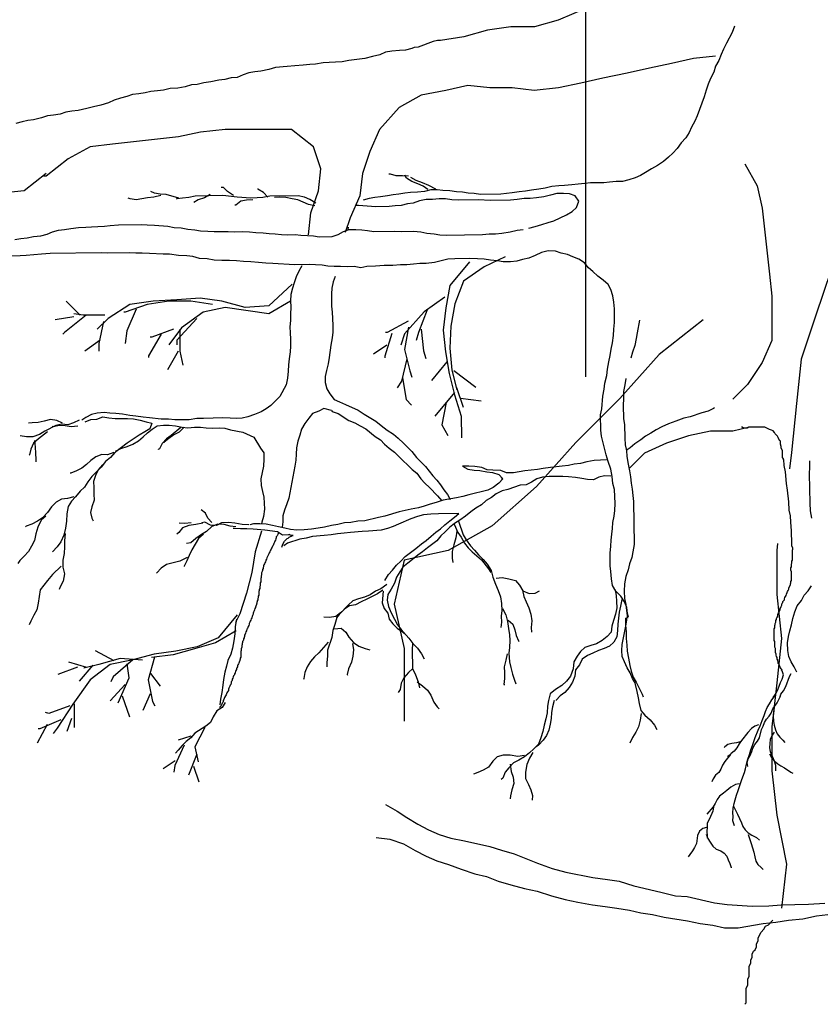
# Model space of a CAD drawing. Units: metres. Extents: x 112.7 to 131.1, y 110.5 to 123.7.
# Drawn here: x 114.6 to 116.1, y 111.7 to 113.6 of the extents above; entities that cross this region are included whole.
import ezdxf

# ---------------------------------------------------------------- set-up
doc = ezdxf.new("R2010")
doc.units = ezdxf.units.M
doc.linetypes.add('DASHED_1', pattern=[2, 1, -1])
doc.linetypes.add('DIVIDEX2', pattern=[20, 8, -4, 0, -4, 0, -4])
doc.layers.add('M-281', color=3, linetype='Continuous')
doc.layers.add('M-KONN', color=3, linetype='DIVIDEX2')

msp = doc.modelspace()

# ---------------------------------------------------------------- linework, layer by layer
at = {"layer": 'M-281', "color": 7}
for p, q in [((115.176, 113.1987), (115.1757, 113.1939)), ((115.9936, 112.7517), (115.9926, 112.7635)), ((116.0418, 112.7488), (116.0416, 112.7606)), ((115.9957, 112.7399), (115.9936, 112.7517)), ((115.9978, 112.7181), (115.9957, 112.7399)), ((116.0411, 112.7361), (116.0418, 112.7488)), ((116.042, 112.6816), (116.0411, 112.7361)), ((115.9998, 112.7055), (115.9978, 112.7181)), ((116.002, 112.6837), (115.9998, 112.7055)), ((116.0031, 112.6683), (116.002, 112.6837)), ((116.0431, 112.6671), (116.042, 112.6816)), ((116.0051, 112.6574), (116.0031, 112.6683)), ((116.0452, 112.6535), (116.0431, 112.6671)), ((116.0062, 112.6456), (116.0051, 112.6574)), ((116.0074, 112.6293), (116.0062, 112.6456)), ((116.0078, 112.6048), (116.0074, 112.6293)), ((116.0077, 112.6031), (116.0078, 112.6048)), ((116.0311, 112.5089), (116.0382, 112.5172)), ((116.0382, 112.5172), (116.0445, 112.5264)), ((116.0178, 112.4887), (116.0258, 112.4988)), ((116.0258, 112.4988), (116.0311, 112.5089)), ((116.0134, 112.4778), (116.0178, 112.4887)), ((116.0075, 112.4531), (116.01, 112.465)), ((116.01, 112.465), (116.0134, 112.4778)), ((116.0015, 112.4313), (116.004, 112.4422)), ((116.004, 112.4422), (116.0075, 112.4531)), ((115.9998, 112.4194), (116.0015, 112.4313)), ((116.0001, 112.4049), (115.9998, 112.4194)), ((116.0021, 112.394), (116.0001, 112.4049)), ((116.0068, 112.3841), (116.0021, 112.394)), ((116.0124, 112.3742), (116.0068, 112.3841)), ((116.0171, 112.3643), (116.0124, 112.3742))]:
    msp.add_line(p, q, dxfattribs=at)
at = {"layer": 'M-281', "color": 7, "linetype": 'DASHED_1'}
msp.add_lwpolyline([(115.6579, 113.6249), (115.5696, 113.5871), (115.5254, 113.5744), (115.4813, 113.5744), (115.4372, 113.5681), (115.393, 113.5555), (115.3489, 113.5492), (115.3435, 113.5492), (115.3352, 113.5472), (115.3074, 113.5367), (115.2997, 113.5356), (115.2952, 113.5339), (115.2834, 113.531), (115.2725, 113.5299), (115.258, 113.5288), (115.2462, 113.5268), (115.2354, 113.5221), (115.2218, 113.5192), (115.2074, 113.5153), (115.192, 113.5132), (115.1775, 113.5112), (115.1648, 113.5092), (115.1521, 113.5081), (115.1403, 113.5079), (115.1294, 113.5068), (115.1149, 113.5047), (115.1041, 113.5037), (115.0914, 113.5025), (115.0759, 113.5014), (115.0614, 113.5003), (115.0397, 113.4981), (115.027, 113.4943), (115.0125, 113.4913), (115.0008, 113.4902), (114.9899, 113.4882), (114.9791, 113.4844), (114.9682, 113.4797), (114.9564, 113.4786), (114.9447, 113.4757), (114.9338, 113.4746), (114.9184, 113.4716), (114.9057, 113.4696), (114.8931, 113.4667), (114.8822, 113.4656), (114.8704, 113.4618), (114.8569, 113.4598), (114.8423, 113.4586), (114.8297, 113.4557), (114.8188, 113.4546), (114.8061, 113.4535), (114.7953, 113.4506), (114.7835, 113.4486), (114.7717, 113.4475), (114.7609, 113.4437), (114.7491, 113.4408), (114.7374, 113.437), (114.7265, 113.4323), (114.7121, 113.4275), (114.6985, 113.4246), (114.6858, 113.4216), (114.6696, 113.4177), (114.6578, 113.4166), (114.6469, 113.4147), (114.6361, 113.4109), (114.6234, 113.4088), (114.6125, 113.4078), (114.6008, 113.4039), (114.5863, 113.4001), (114.5754, 113.399), (114.5646, 113.3961), (114.5528, 113.3932)], dxfattribs=at)
at = {"layer": 'M-281', "color": 7}
for points in [[(115.9001, 113.5757), (115.8957, 113.5638), (115.8852, 113.5437), (115.8799, 113.5327), (115.8755, 113.5227), (115.8711, 113.5117), (115.865, 113.5007), (115.8615, 113.4897), (115.8553, 113.4778), (115.851, 113.4669), (115.8475, 113.4559), (115.8432, 113.4431), (115.8301, 113.4075), (115.8257, 113.3975), (115.8196, 113.3865), (115.8152, 113.3764), (115.809, 113.3663), (115.8001, 113.3571), (115.793, 113.3461), (115.7849, 113.3378), (115.7769, 113.3304), (115.767, 113.3221), (115.7562, 113.3146), (115.7445, 113.3081), (115.7337, 113.3016), (115.7238, 113.296), (115.7139, 113.2913), (115.7022, 113.2874), (115.6904, 113.2845), (115.6786, 113.2843), (115.6659, 113.2832), (115.6551, 113.2821), (115.6305, 113.2818), (115.6197, 113.2807), (115.607, 113.2796), (115.5952, 113.2785), (115.5816, 113.2773), (115.5707, 113.2763), (115.558, 113.2752), (115.5453, 113.2722), (115.5336, 113.2702), (115.52, 113.2682), (115.5082, 113.2662), (115.4964, 113.2651), (115.4837, 113.2631), (115.462, 113.2609), (115.4239, 113.2603), (115.412, 113.2619), (115.4011, 113.2627), (115.3902, 113.2643), (115.3793, 113.265), (115.3666, 113.2667), (115.3538, 113.2674), (115.3429, 113.269), (115.3311, 113.2688), (115.3193, 113.2659), (115.3057, 113.2648), (115.293, 113.2637), (115.2822, 113.2626), (115.2713, 113.2606), (115.2604, 113.2595), (115.2496, 113.2575), (115.2369, 113.2555), (115.226, 113.2544), (115.2151, 113.2524), (115.2043, 113.2495)], [(115.8648, 113.5198), (115.8234, 113.5152), (115.7821, 113.506), (115.7407, 113.4968), (115.6993, 113.4876), (115.6533, 113.4784), (115.612, 113.4692), (115.5706, 113.46), (115.5246, 113.4554), (115.4832, 113.46), (115.4419, 113.46), (115.4005, 113.4646), (115.3591, 113.4554), (115.3131, 113.4462), (115.2718, 113.4233), (115.235, 113.3819), (115.2166, 113.3405), (115.2028, 113.2992), (115.1982, 113.2578), (115.1798, 113.2164), (115.1706, 113.1889)], [(115.1017, 113.1843), (115.1063, 113.2256), (115.1201, 113.267), (115.1247, 113.3084), (115.1109, 113.3497), (115.0695, 113.3819), (114.9454, 113.3819), (114.8994, 113.3773), (114.858, 113.3681), (114.7339, 113.3543), (114.6925, 113.3497), (114.6511, 113.3267), (114.6098, 113.2946), (114.6052, 113.2946)], [(116.1542, 113.3649), (116.1267, 113.2821), (116.0991, 113.1994), (116.0807, 113.1167), (116.0531, 113.034), (116.0255, 112.9512), (116.0163, 112.8685), (116.0071, 112.7766), (116.0037, 112.7459)], [(115.92, 113.3176), (115.943, 113.2762), (115.9522, 113.2348), (115.9659, 113.1107), (115.9705, 113.0694), (115.9705, 112.9866), (115.9522, 112.9453), (115.9246, 112.9039), (115.897, 112.8763)], [(114.6098, 113.2992), (114.5684, 113.267), (114.527, 113.2624), (114.4856, 113.2532), (114.4305, 113.2532)], [(115.2889, 113.2945), (115.278, 113.2952), (115.2662, 113.295), (115.2553, 113.2985), (115.2525, 113.2984)], [(115.3256, 113.2696), (115.3165, 113.2759), (115.3064, 113.2802), (115.2954, 113.2846), (115.2854, 113.2908), (115.2825, 113.2962)], [(115.3402, 113.2699), (115.3273, 113.2769), (115.3155, 113.2822), (115.3036, 113.2865), (115.2935, 113.2918)], [(114.9608, 113.2584), (114.9498, 113.2655), (114.9424, 113.2735), (114.9379, 113.2735)], [(114.8246, 113.258), (114.8119, 113.2551), (114.8001, 113.254), (114.7784, 113.25), (114.7675, 113.2517), (114.7638, 113.2534)], [(114.8583, 113.2531), (114.8346, 113.26), (114.8236, 113.2607), (114.8127, 113.2624), (114.8063, 113.2659)], [(115.1154, 113.2436), (115.1044, 113.2507), (115.0943, 113.2551), (115.0825, 113.2576), (115.0289, 113.2567), (115.0162, 113.2547), (115.0054, 113.2536), (114.9936, 113.2535), (114.9681, 113.2549), (114.9408, 113.2581), (114.8891, 113.2572), (114.8773, 113.2543), (114.8655, 113.2532), (114.8547, 113.2522), (114.8538, 113.2512)], [(114.9172, 113.2604), (114.9064, 113.2539), (114.8946, 113.2501), (114.8865, 113.2454)], [(115.0253, 113.2549), (115.017, 113.2638), (115.0069, 113.27), (115.006, 113.27)], [(115.1137, 113.239), (115.1018, 113.2416), (115.0817, 113.2503), (115.0708, 113.252), (115.0589, 113.2545), (115.048, 113.2552), (115.038, 113.2542)], [(115.5148, 113.1973), (115.5265, 113.2002), (115.5392, 113.204), (115.5509, 113.2078), (115.5618, 113.2107), (115.5852, 113.222), (115.596, 113.2285), (115.604, 113.2359), (115.6084, 113.2478), (115.6019, 113.2577), (115.5909, 113.2612), (115.58, 113.2619), (115.5673, 113.2617), (115.5555, 113.2588), (115.5429, 113.2558), (115.5293, 113.2538), (115.5175, 113.2527), (115.5057, 113.2525), (115.493, 113.2505), (115.4803, 113.2494), (115.4422, 113.2488), (115.4204, 113.2503), (115.3823, 113.2497), (115.3704, 113.2504), (115.3586, 113.252), (115.3468, 113.2518), (115.3341, 113.2507), (115.3223, 113.2505), (115.3096, 113.2485), (115.2979, 113.2438), (115.287, 113.2427), (115.2753, 113.2398), (115.2644, 113.2387), (115.2526, 113.2376), (115.2281, 113.2372), (115.1954, 113.2394), (115.189, 113.2393)], [(114.9973, 113.2499), (114.9854, 113.2497), (114.9746, 113.2477), (114.9656, 113.2403), (114.9638, 113.2403)], [(114.5508, 113.1756), (114.5625, 113.1776), (114.5743, 113.1787), (114.5861, 113.1816), (114.5997, 113.1827), (114.6115, 113.1856), (114.6214, 113.1903), (114.6331, 113.1932), (114.644, 113.1943), (114.6558, 113.1963), (114.6703, 113.1984), (114.6839, 113.1986), (114.6948, 113.1997), (114.7066, 113.1999), (114.7193, 113.201), (114.7301, 113.202), (114.7456, 113.2032), (114.7882, 113.2039), (114.7991, 113.2031), (114.8128, 113.2025), (114.8382, 113.201), (114.8501, 113.1985), (114.8628, 113.1978), (114.8755, 113.1953), (114.8883, 113.1937), (114.8992, 113.192), (114.9128, 113.1913), (114.9246, 113.1906), (114.951, 113.191), (114.9637, 113.1903), (114.9773, 113.1905), (114.9909, 113.1899), (115.0028, 113.1891), (115.0164, 113.1884), (115.0282, 113.1868), (115.0391, 113.1861), (115.0509, 113.1854), (115.0619, 113.1846), (115.0764, 113.1849), (115.0873, 113.1841), (115.1, 113.1834), (115.1109, 113.1827), (115.1218, 113.181), (115.1463, 113.1814), (115.1572, 113.1852), (115.1671, 113.1908), (115.1779, 113.1946), (115.1906, 113.1948), (115.2015, 113.1941), (115.2125, 113.1925), (115.2243, 113.1908), (115.2633, 113.1915), (115.2751, 113.1907), (115.2987, 113.1911), (115.3124, 113.1904), (115.3233, 113.1879), (115.337, 113.1863), (115.3479, 113.1846), (115.3606, 113.1839), (115.4278, 113.185), (115.4405, 113.1861), (115.4523, 113.1863), (115.4641, 113.1874), (115.4795, 113.1904), (115.493, 113.1933), (115.5039, 113.1944)], [(115.7015, 112.4673), (115.6997, 112.4747), (115.6986, 112.4856), (115.6939, 112.4964), (115.6874, 112.5072), (115.6781, 112.5161), (115.6716, 112.5269), (115.6696, 112.5396), (115.6685, 112.5532), (115.6674, 112.5641), (115.667, 112.5877), (115.6686, 112.6004), (115.6694, 112.6122), (115.6701, 112.6232), (115.6717, 112.6341), (115.6725, 112.645), (115.675, 112.6568), (115.6757, 112.6677), (115.6764, 112.6805), (115.6762, 112.6941), (115.6751, 112.7068), (115.6722, 112.7185), (115.6711, 112.7312), (115.6682, 112.7448), (115.6634, 112.7593), (115.6595, 112.7719), (115.6508, 112.8072), (115.6497, 112.8181), (115.6493, 112.8471), (115.6518, 112.858), (115.6533, 112.8817), (115.6558, 112.8953), (115.6574, 112.9063), (115.6608, 112.9208), (115.6624, 112.9327), (115.6649, 112.9463), (115.6675, 112.9582), (115.6691, 112.97), (115.6716, 112.9819), (115.6732, 112.9955), (115.674, 113.0073), (115.6756, 113.0201), (115.6752, 113.0455), (115.6741, 113.0582), (115.6721, 113.0699), (115.6682, 113.0817), (115.6635, 113.0916), (115.6543, 113.0996), (115.6442, 113.1067), (115.635, 113.1157), (115.6267, 113.1228), (115.6193, 113.1318), (115.6083, 113.1388), (115.5973, 113.1432), (115.5873, 113.1476), (115.5754, 113.1501), (115.5645, 113.1536), (115.5509, 113.1543), (115.5382, 113.1513), (115.5265, 113.1457), (115.5147, 113.141), (115.503, 113.1381), (115.4921, 113.1352), (115.4803, 113.1341), (115.4667, 113.1339), (115.4558, 113.1355), (115.4431, 113.1371), (115.4312, 113.1387), (115.4185, 113.1395), (115.404, 113.1401), (115.3758, 113.1397), (115.3631, 113.1386), (115.3378, 113.1327), (115.3224, 113.1307), (115.3106, 113.1305), (115.2988, 113.1294), (115.2861, 113.1283), (115.2743, 113.1281), (115.2598, 113.1269), (115.2435, 113.1267), (115.2271, 113.1255), (115.2108, 113.1253), (115.2, 113.1224), (115.1872, 113.1249), (115.1754, 113.1247), (115.1618, 113.1254), (115.15, 113.1252), (115.1382, 113.1259), (115.1272, 113.1276), (115.1145, 113.1283), (115.1036, 113.129), (115.0755, 113.1285), (115.0346, 113.1306), (115.0218, 113.1313), (115.0082, 113.1329), (114.9937, 113.1336), (114.98, 113.1343), (114.9664, 113.1359), (114.9537, 113.1366), (114.9391, 113.1364), (114.9246, 113.137), (114.9118, 113.1396), (114.8973, 113.1402), (114.8845, 113.1437), (114.8736, 113.1453), (114.8582, 113.146), (114.8409, 113.1484), (114.8291, 113.1482), (114.8036, 113.1496), (114.79, 113.1503), (114.7782, 113.1501), (114.7655, 113.1509), (114.7246, 113.1502), (114.7128, 113.1509), (114.6175, 113.1494), (114.6012, 113.1482), (114.5721, 113.146), (114.5613, 113.1449), (114.5322, 113.1444)], [(115.4702, 113.1433), (115.4309, 113.1248), (115.3924, 113.0975), (115.3761, 113.0548), (115.3684, 113.013), (115.3666, 112.9717), (115.3705, 112.931), (115.38, 112.8938)], [(115.089, 113.1262), (115.0833, 113.1162), (115.0786, 113.106), (115.0746, 113.0947), (115.0716, 113.0842), (115.0685, 113.0728), (115.068, 113.0609), (115.0684, 113.0488), (115.0678, 113.0359), (115.0682, 113.0238), (115.0669, 113.0121), (115.0675, 113.0009), (115.0679, 112.9888), (115.0681, 112.9758), (115.067, 112.9649), (115.0654, 112.9522), (115.0641, 112.9405), (115.0636, 112.9286), (115.0621, 112.9159), (115.0597, 112.9034), (115.048, 112.8816), (115.0399, 112.873), (115.0309, 112.8646), (115.0222, 112.858), (115.0128, 112.8524), (115.0007, 112.8473), (114.9879, 112.8434), (114.9772, 112.8408), (114.966, 112.8402), (114.955, 112.8405), (114.9413, 112.8413), (114.905, 112.84), (114.892, 112.8398), (114.8777, 112.8379), (114.8638, 112.8378), (114.8508, 112.8376), (114.8391, 112.8389), (114.8252, 112.8388), (114.8034, 112.8412), (114.7917, 112.8426), (114.7781, 112.8443), (114.7664, 112.8456), (114.753, 112.8482), (114.7404, 112.8497), (114.7293, 112.85), (114.7185, 112.8512), (114.7053, 112.8501), (114.6946, 112.8475), (114.6843, 112.8421), (114.6769, 112.8371)], [(115.4036, 113.1339), (115.3668, 113.0892), (115.3592, 113.0473), (115.3544, 113.0058), (115.3584, 112.965), (115.3653, 112.9246), (115.3751, 112.8845), (115.3878, 112.8446), (115.3888, 112.8036)], [(115.1518, 113.1066), (115.1479, 113.0962), (115.1457, 113.0847), (115.1445, 113.0738), (115.1449, 113.0617), (115.1446, 113.0506), (115.1461, 113.0393), (115.147, 113.015), (115.1472, 113.0021), (115.146, 112.9912), (115.1435, 112.9778), (115.1407, 112.9543), (115.1385, 112.9427), (115.1352, 112.9304), (115.1329, 112.9188), (115.1326, 112.9078), (115.1359, 112.896), (115.1415, 112.8866), (115.1496, 112.8758), (115.1597, 112.8711), (115.1708, 112.8662), (115.1947, 112.856), (115.2062, 112.8482), (115.2276, 112.8348), (115.2382, 112.8272), (115.2494, 112.8185), (115.2609, 112.8108), (115.2697, 112.8035), (115.2799, 112.7941), (115.2953, 112.7782), (115.3042, 112.7672), (115.3127, 112.7582), (115.3212, 112.75), (115.3345, 112.7327), (115.3422, 112.7247), (115.3489, 112.716), (115.3553, 112.7064), (115.362, 112.6978), (115.3675, 112.6884)], [(115.0708, 113.092), (115.027, 113.0511), (114.9831, 113.0482), (114.9393, 113.0599), (114.8984, 113.0657), (114.8545, 113.0628), (114.8107, 113.0599), (114.7669, 113.054), (114.726, 113.0277), (114.7055, 113.0073)], [(114.6733, 113.0336), (114.647, 113.0599)], [(114.9218, 113.054), (114.8808, 113.0599), (114.8399, 113.0599), (114.799, 113.054), (114.7581, 113.0394), (114.7552, 113.0394)], [(115.0679, 113.0599), (115.027, 113.0365), (114.9451, 113.0482), (114.9042, 113.0394), (114.8633, 113.0102), (114.8399, 112.9781)], [(115.3572, 113.0677), (115.3187, 113.0404), (115.2817, 112.9987), (115.275, 112.9775)], [(114.685, 113.0336), (114.6441, 113.0015), (114.6412, 112.9985)], [(114.7201, 113.0336), (114.6792, 113.0336), (114.6617, 113.0365)], [(114.7786, 113.0453), (114.761, 113.0044), (114.7581, 112.981)], [(115.3243, 113.0439), (115.3079, 113.0012), (115.3035, 112.9861)], [(114.6617, 113.0307), (114.6266, 113.0248)], [(114.7172, 113.0219), (114.7084, 112.981), (114.7084, 112.9664)], [(114.8925, 113.0277), (114.8545, 112.9868), (114.8545, 112.9781)], [(115.2882, 113.0228), (115.2491, 113.0013), (115.2462, 113.0011)], [(115.8416, 113.0248), (115.7589, 112.9604), (115.6853, 112.8777), (115.6026, 112.795), (115.529, 112.7123), (115.4463, 112.6387), (115.3635, 112.5928), (115.2808, 112.5744), (115.2624, 112.4917), (115.2808, 112.4089), (115.2808, 112.2726)], [(115.7223, 113.0242), (115.7177, 113.0007), (115.716, 112.9898), (115.7135, 112.9771), (115.7092, 112.9643), (115.7057, 112.9533)], [(114.8253, 112.9985), (114.8019, 112.9576), (114.8019, 112.9547)], [(114.8487, 113.0073), (114.8078, 112.9927), (114.8049, 112.9927)], [(114.8604, 113.0073), (114.8604, 112.9664), (114.8662, 112.9401)], [(115.2581, 112.9993), (115.2447, 112.9569), (115.245, 112.954)], [(115.2893, 113.0111), (115.2816, 112.9693), (115.2914, 112.9292), (115.2955, 112.9178)], [(115.3131, 113.0076), (115.3171, 112.9669), (115.3214, 112.9526)], [(114.7113, 112.9868), (114.6821, 112.9664)], [(115.2485, 112.9778), (115.2237, 112.9607)], [(114.8575, 112.9664), (114.837, 112.9313)], [(115.2862, 112.9521), (115.2757, 112.91), (115.2681, 112.8975)], [(115.3608, 112.9463), (115.332, 112.9112)], [(115.3742, 112.93), (115.4154, 112.8988)], [(115.278, 112.9161), (115.2849, 112.8757), (115.2948, 112.8649)], [(115.6963, 112.9151), (115.6947, 112.9032), (115.6922, 112.8905), (115.6924, 112.8769), (115.6917, 112.865), (115.6921, 112.8396), (115.6941, 112.8288), (115.6945, 112.8033), (115.6956, 112.7906), (115.6976, 112.7798), (115.6986, 112.7689), (115.7007, 112.7544), (115.7036, 112.7417), (115.7056, 112.7309), (115.7067, 112.7191), (115.7087, 112.7073), (115.7098, 112.6955), (115.7109, 112.6846), (115.7122, 112.6039), (115.7097, 112.5902), (115.708, 112.5793), (115.7037, 112.5674), (115.7011, 112.5565), (115.6968, 112.5437), (115.6943, 112.53), (115.6936, 112.5164), (115.6938, 112.5028), (115.6967, 112.491), (115.6978, 112.4801), (115.6998, 112.4657)], [(115.3753, 112.889), (115.3385, 112.8444)], [(115.3791, 112.8982), (115.3915, 112.8612)], [(115.3595, 112.8699), (115.3518, 112.828), (115.3626, 112.8085)], [(115.3869, 112.8784), (115.4255, 112.8734)], [(115.1445, 112.8553), (115.1306, 112.8591), (115.1212, 112.8536), (115.1093, 112.8494), (115.1021, 112.8406), (115.0946, 112.831), (115.0888, 112.8201), (115.0857, 112.8087), (115.0817, 112.7974), (115.0792, 112.785), (115.0788, 112.773), (115.0776, 112.7622), (115.0762, 112.7504), (115.0647, 112.6907), (115.0608, 112.6803), (115.0566, 112.6682), (115.0536, 112.6577), (115.0533, 112.6466), (115.0523, 112.6366)], [(115.1445, 112.8553), (115.1461, 112.8534), (115.1574, 112.8493), (115.177, 112.8363), (115.1883, 112.8322), (115.1983, 112.8266), (115.2092, 112.8208), (115.2267, 112.8063), (115.2366, 112.7998), (115.2443, 112.7918), (115.253, 112.7845), (115.2627, 112.7771), (115.2704, 112.7692), (115.2962, 112.7447), (115.3049, 112.7375), (115.3121, 112.7268), (115.3198, 112.7189), (115.3284, 112.7107), (115.3438, 112.6948), (115.3514, 112.6859)], [(115.8628, 112.8599), (115.8607, 112.8586), (115.8507, 112.8539), (115.839, 112.851), (115.8173, 112.8434), (115.8056, 112.8405), (115.7902, 112.8348), (115.7767, 112.8301), (115.764, 112.8244), (115.7532, 112.8188), (115.7434, 112.8123), (115.7335, 112.8067), (115.7245, 112.8002), (115.7137, 112.7927), (115.7047, 112.7853), (115.6975, 112.7801)], [(114.6714, 112.8372), (114.6611, 112.8318), (114.6502, 112.8284), (114.6393, 112.8296), (114.6278, 112.8272), (114.6072, 112.8164), (114.5976, 112.8099), (114.5848, 112.8059), (114.5727, 112.8055), (114.5611, 112.8077)], [(114.6406, 112.8312), (114.6295, 112.8361), (114.6179, 112.8383), (114.6062, 112.8351), (114.5946, 112.8327), (114.5834, 112.8321), (114.5768, 112.8315)], [(114.6828, 112.8341), (114.6938, 112.8384), (114.705, 112.839), (114.716, 112.8434), (114.7276, 112.8411), (114.7394, 112.8398), (114.7506, 112.8404), (114.7625, 112.8399), (114.7735, 112.8396), (114.786, 112.8372), (114.7974, 112.834), (114.808, 112.8311), (114.8041, 112.8207), (114.7947, 112.8152), (114.7842, 112.8089), (114.7619, 112.7938), (114.7403, 112.7776), (114.7354, 112.7727)], [(114.6125, 112.8153), (114.5952, 112.8021), (114.5861, 112.7936), (114.5812, 112.7826), (114.5783, 112.772), (114.5781, 112.7711)], [(114.6691, 112.8256), (114.6568, 112.8243), (114.6452, 112.8266), (114.6342, 112.8269), (114.6235, 112.8243), (114.6209, 112.8248)], [(114.7395, 112.7787), (114.7498, 112.7841), (114.7616, 112.7874), (114.7726, 112.7917), (114.783, 112.798), (114.7919, 112.8055), (114.7999, 112.8132), (114.8086, 112.8199), (114.8181, 112.8263), (114.8295, 112.8278), (114.8406, 112.8275), (114.8523, 112.8262), (114.8648, 112.8238), (114.8757, 112.8226), (114.888, 112.8239), (114.899, 112.8236), (114.9099, 112.8224), (114.9209, 112.8221), (114.9339, 112.8224), (114.9449, 112.8221), (114.9555, 112.8191), (114.9786, 112.8146), (114.999, 112.8051), (115.0116, 112.7842), (115.0182, 112.7755), (115.0178, 112.7636), (115.0171, 112.7508), (115.0125, 112.7267), (115.0129, 112.7146), (115.0153, 112.703), (115.0178, 112.6924), (115.019, 112.6699), (115.0173, 112.6564), (115.0144, 112.6459), (115.0137, 112.6424)], [(114.862, 112.8234), (114.8442, 112.8083), (114.8356, 112.8017), (114.8274, 112.7931), (114.8216, 112.7822), (114.8198, 112.7825)], [(114.8685, 112.824), (114.8593, 112.8146), (114.849, 112.8092), (114.8395, 112.8028), (114.8306, 112.7952), (114.8304, 112.7944)], [(115.9286, 112.8236), (115.897, 112.8166), (115.8556, 112.8166), (115.8142, 112.8074), (115.7729, 112.7936), (115.7315, 112.7752), (115.7039, 112.7477)], [(115.992, 112.7628), (115.992, 112.7642), (115.9906, 112.767), (115.9906, 112.7794), (115.9878, 112.7849), (115.9878, 112.7877), (115.9864, 112.7919), (115.9864, 112.7974), (115.9851, 112.7988), (115.9837, 112.8015), (115.9823, 112.8043), (115.9809, 112.807), (115.9768, 112.8112), (115.9754, 112.814), (115.9726, 112.8167), (115.9698, 112.8181), (115.9657, 112.8195), (115.9574, 112.8236), (115.927, 112.8236), (115.9242, 112.8222), (115.9173, 112.8222), (115.9146, 112.8236), (115.9132, 112.8236)], [(114.5881, 112.7988), (114.5894, 112.7865), (114.59, 112.7753), (114.5904, 112.7632), (114.5904, 112.7586)], [(114.7388, 112.7768), (114.7385, 112.7764), (114.7302, 112.7669), (114.7213, 112.7594), (114.7129, 112.749), (114.7037, 112.7397), (114.6955, 112.7311), (114.6881, 112.7214), (114.6816, 112.7116), (114.6736, 112.7039), (114.6651, 112.6935), (114.657, 112.6849), (114.6513, 112.6749), (114.6487, 112.6616), (114.6479, 112.6478), (114.6462, 112.6343), (114.6427, 112.6211), (114.6376, 112.6091), (114.6302, 112.5995), (114.6219, 112.59)], [(114.7369, 112.7762), (114.725, 112.772), (114.7139, 112.7723), (114.7029, 112.768), (114.6933, 112.7615), (114.6854, 112.7538), (114.6767, 112.7472), (114.6664, 112.7418), (114.6563, 112.7373), (114.6545, 112.7376)], [(115.6606, 112.7628), (115.6488, 112.7617), (115.637, 112.7616), (115.6234, 112.7586), (115.6117, 112.7557), (115.5999, 112.7546), (115.589, 112.7517), (115.5773, 112.7506), (115.5555, 112.7485), (115.5419, 112.7464), (115.531, 112.7444), (115.5075, 112.7422), (115.4857, 112.7383), (115.473, 112.7381), (115.4621, 112.7424), (115.4475, 112.7431), (115.4366, 112.7438), (115.4266, 112.7482), (115.4138, 112.7498), (115.402, 112.7506), (115.3902, 112.7504), (115.4003, 112.7451), (115.4121, 112.7435), (115.423, 112.7427), (115.4358, 112.7402), (115.4467, 112.7386), (115.4586, 112.7351), (115.4659, 112.7271), (115.4588, 112.7188), (115.448, 112.7104), (115.4381, 112.7057), (115.4255, 112.7028), (115.4146, 112.6999), (115.402, 112.697), (115.3911, 112.6941), (115.3793, 112.6912), (115.354, 112.6871), (115.3413, 112.6824), (115.3296, 112.6795), (115.3188, 112.6757), (115.3079, 112.6728), (115.2943, 112.6698), (115.2826, 112.6678), (115.2717, 112.6649), (115.2446, 112.6572), (115.2328, 112.6543), (115.2075, 112.6485), (115.1939, 112.6474), (115.1812, 112.6453), (115.1694, 112.6442), (115.1568, 112.6413), (115.145, 112.6393), (115.1314, 112.6364), (115.1196, 112.6344), (115.107, 112.6324), (115.0934, 112.6312), (115.0797, 112.631), (115.0679, 112.6317), (115.057, 112.6343), (115.0451, 112.6368), (115.0342, 112.6394), (115.0224, 112.6419), (115.0105, 112.6426), (114.9987, 112.6424), (114.9915, 112.6405)], [(114.7155, 112.7531), (114.7072, 112.7436), (114.7024, 112.7335), (114.6984, 112.7222), (114.699, 112.711), (114.6993, 112.698), (114.6999, 112.6868), (114.6957, 112.6747), (114.6927, 112.6641), (114.6953, 112.6535), (114.698, 112.6483)], [(115.6684, 112.7321), (115.6565, 112.7328), (115.6457, 112.7299), (115.6358, 112.7252), (115.6249, 112.726), (115.6139, 112.7276), (115.6021, 112.7292), (115.5894, 112.7308), (115.5785, 112.7316), (115.553, 112.7312), (115.5404, 112.7301), (115.5295, 112.7272), (115.5196, 112.7206), (115.5097, 112.7159), (115.4988, 112.7149), (115.4753, 112.7072), (115.4645, 112.7043), (115.4537, 112.6987), (115.4447, 112.6922), (115.4348, 112.6866), (115.4259, 112.6783), (115.4151, 112.6718), (115.4061, 112.6653), (115.3962, 112.6569), (115.3855, 112.6495), (115.3756, 112.643), (115.3657, 112.6356), (115.3577, 112.6273), (115.3496, 112.6199), (115.3425, 112.6107), (115.3245, 112.5977), (115.3156, 112.5903), (115.3066, 112.5838), (115.2967, 112.5754), (115.2878, 112.5689), (115.2788, 112.5615), (115.2726, 112.5524), (115.2664, 112.5423), (115.2629, 112.5313), (115.2568, 112.5203), (115.2506, 112.5102), (115.2489, 112.4993), (115.2518, 112.4876), (115.2566, 112.4758), (115.2631, 112.4641), (115.2687, 112.4533), (115.2752, 112.4443), (115.29, 112.4282), (115.2974, 112.4184), (115.3057, 112.4094), (115.3132, 112.3986), (115.3188, 112.3897)], [(115.464, 112.7292), (115.464, 112.7248)], [(114.6614, 112.6933), (114.6496, 112.6901), (114.6383, 112.6886), (114.6288, 112.683), (114.6198, 112.6746), (114.6122, 112.664), (114.6028, 112.6538), (114.5933, 112.6473), (114.583, 112.6419), (114.5721, 112.6385), (114.5709, 112.6369)], [(114.9206, 112.6448), (114.9132, 112.6529), (114.9085, 112.6628), (114.9003, 112.669)], [(114.6091, 112.6572), (114.6002, 112.6497), (114.5939, 112.6361), (114.5906, 112.6238), (114.5881, 112.6113), (114.5823, 112.6005), (114.5767, 112.5904), (114.5685, 112.5819), (114.5606, 112.5741), (114.5567, 112.5684)], [(114.9897, 112.6405), (114.977, 112.6412), (114.9633, 112.6437), (114.9515, 112.6453), (114.9388, 112.6442), (114.9289, 112.6395), (114.918, 112.6402), (114.907, 112.6455), (114.9016, 112.6445)], [(115.2447, 112.5365), (115.2518, 112.5475), (115.2589, 112.5558), (115.2669, 112.565), (115.275, 112.5724), (115.283, 112.5816), (115.3028, 112.5964), (115.3135, 112.6048), (115.3225, 112.6113), (115.3314, 112.6196), (115.3404, 112.627), (115.3494, 112.6335), (115.3574, 112.6409), (115.3664, 112.6483), (115.3754, 112.6548), (115.3834, 112.6622), (115.3453, 112.6616), (115.3308, 112.6604), (115.3172, 112.6593), (115.3063, 112.6564), (115.2937, 112.6517), (115.2703, 112.6422), (115.2603, 112.6375), (115.2495, 112.6337), (115.2377, 112.6308), (115.2142, 112.6286), (115.2024, 112.6284), (115.1806, 112.6263), (115.1688, 112.6252), (115.1561, 112.6241), (115.1444, 112.6221), (115.1308, 112.6209), (115.109, 112.6188), (115.0972, 112.6159), (115.0855, 112.6139), (115.062, 112.6062), (115.0557, 112.6016)], [(115.3826, 112.6476), (115.3916, 112.6217), (115.3972, 112.6123), (115.4053, 112.6015), (115.413, 112.5935), (115.4205, 112.5847), (115.4289, 112.5756), (115.4365, 112.5668), (115.4444, 112.5551), (115.4475, 112.5425), (115.4523, 112.5295), (115.4574, 112.5174), (115.4616, 112.5055), (115.4638, 112.4931), (115.464, 112.4801), (115.4629, 112.4692), (115.4635, 112.458), (115.4624, 112.448)], [(114.9034, 112.6436), (114.8907, 112.6416), (114.8771, 112.6396), (114.8654, 112.6349), (114.8583, 112.6266), (114.8547, 112.6229)], [(114.8816, 112.6442), (114.8698, 112.6431), (114.8589, 112.6438)], [(114.9655, 112.6368), (114.9546, 112.6381), (114.9438, 112.6413), (114.9316, 112.6422), (114.9203, 112.6373), (114.9107, 112.6283), (114.9009, 112.6225), (114.8902, 112.6151), (114.881, 112.6068), (114.8728, 112.6054)], [(115.0654, 112.6217), (115.0527, 112.6215), (115.0435, 112.6277), (115.0198, 112.631), (114.998, 112.6324), (114.9862, 112.6332), (114.9744, 112.633), (114.9626, 112.6337), (114.9607, 112.6337)], [(115.0137, 112.6287), (115.0015, 112.59), (114.9953, 112.5513), (114.9852, 112.5126), (114.9729, 112.4739), (114.9648, 112.4576)], [(115.38, 112.6286), (115.3776, 112.6161), (115.3741, 112.6029), (115.3708, 112.5906), (115.3712, 112.5785), (115.3723, 112.57)], [(115.3745, 112.6422), (115.3814, 112.6265), (115.3881, 112.6178), (115.3942, 112.6064), (115.4008, 112.5977), (115.4085, 112.5898), (115.4261, 112.5753), (115.4394, 112.5579), (115.4437, 112.5515)], [(114.6452, 112.6243), (114.6444, 112.6106), (114.6441, 112.5996), (114.6435, 112.5867), (114.6411, 112.5743), (114.6413, 112.5613), (114.6444, 112.5486), (114.6418, 112.5353), (114.636, 112.5244), (114.6341, 112.5192)], [(114.9046, 112.6234), (114.8955, 112.6151), (114.8829, 112.5941), (114.8777, 112.5835), (114.8736, 112.5732), (114.8688, 112.5633), (114.8684, 112.5626)], [(115.0458, 112.6254), (115.0449, 112.6245), (115.044, 112.6227), (115.0431, 112.62), (115.0413, 112.6182), (115.0413, 112.6165), (115.0404, 112.6147), (115.0396, 112.612), (115.0387, 112.6102), (115.0378, 112.6085), (115.0369, 112.6058), (115.036, 112.604), (115.0351, 112.6022), (115.0342, 112.6005), (115.0333, 112.5987), (115.0324, 112.5969), (115.0315, 112.5951), (115.0307, 112.5933), (115.0298, 112.5916), (115.0289, 112.5898), (115.028, 112.588), (115.0271, 112.5862), (115.0262, 112.5836), (115.0253, 112.5827), (115.0244, 112.58), (115.0235, 112.5791), (115.0226, 112.5764), (115.0218, 112.5747), (115.0218, 112.5738), (115.0209, 112.5711), (115.02, 112.5693), (115.0191, 112.5675), (115.0182, 112.5658), (115.0173, 112.564), (115.0173, 112.5622), (115.0164, 112.5604), (115.0164, 112.5586), (115.0155, 112.5569), (115.0155, 112.5551), (115.0146, 112.5533), (115.0137, 112.5506), (115.0137, 112.5462), (115.0129, 112.5453), (115.0129, 112.5417), (115.012, 112.54), (115.012, 112.5337), (115.0111, 112.532), (115.0111, 112.5266), (115.0102, 112.5248), (115.0102, 112.5213), (115.0093, 112.5195), (115.0093, 112.5177), (115.0084, 112.5159), (115.0084, 112.5088), (115.0075, 112.5071), (115.0075, 112.5035), (115.0066, 112.5026), (115.0066, 112.4999), (115.0057, 112.4982), (115.0057, 112.4964), (115.0048, 112.4955), (115.0048, 112.4937), (115.004, 112.4919), (115.004, 112.491), (115.0031, 112.4884), (115.0022, 112.4866), (115.0022, 112.4857), (115.0013, 112.4839), (115.0004, 112.4813), (114.9995, 112.4795), (114.9986, 112.4768), (114.9977, 112.475), (114.9977, 112.4732), (114.9968, 112.4706), (114.9959, 112.4688), (114.9951, 112.4661), (114.9942, 112.4644), (114.9933, 112.4617), (114.9924, 112.4599), (114.9915, 112.4581), (114.9906, 112.4555), (114.9906, 112.4546), (114.9897, 112.4519), (114.9888, 112.4501), (114.9879, 112.4483), (114.987, 112.4466), (114.9862, 112.4448), (114.9853, 112.4421), (114.9844, 112.4403), (114.9835, 112.4377), (114.9826, 112.4359), (114.9817, 112.4341), (114.9817, 112.4314), (114.9808, 112.4297), (114.9808, 112.4288), (114.9799, 112.427), (114.9799, 112.4252), (114.979, 112.4234), (114.9782, 112.4217), (114.9782, 112.4199), (114.9773, 112.4181), (114.9773, 112.4163), (114.9764, 112.4145), (114.9764, 112.411), (114.9755, 112.4083), (114.9755, 112.4048), (114.9746, 112.403), (114.9746, 112.3923), (114.9737, 112.3905), (114.9737, 112.3887), (114.9728, 112.387), (114.9728, 112.3861), (114.9719, 112.3834), (114.971, 112.3816), (114.9701, 112.3799), (114.9693, 112.3781), (114.9684, 112.3763), (114.9684, 112.3745), (114.9675, 112.3727), (114.9666, 112.371), (114.9666, 112.3692), (114.9657, 112.3674), (114.9648, 112.3656), (114.9639, 112.3629), (114.963, 112.3612), (114.963, 112.3594), (114.9612, 112.3576), (114.9604, 112.3558), (114.9595, 112.3532), (114.9586, 112.3514), (114.9586, 112.3496), (114.9577, 112.3478), (114.9568, 112.346), (114.9568, 112.3443), (114.9559, 112.3416), (114.955, 112.3398), (114.9541, 112.338), (114.9523, 112.3345), (114.9515, 112.3327), (114.9515, 112.33), (114.9497, 112.3274), (114.9488, 112.3256), (114.947, 112.322), (114.9461, 112.3203), (114.9443, 112.3167), (114.9434, 112.3149), (114.9426, 112.3131), (114.9417, 112.3114), (114.9417, 112.3096), (114.9408, 112.3078), (114.9399, 112.306), (114.939, 112.3042), (114.9372, 112.3007), (114.9363, 112.2998), (114.9354, 112.298), (114.9345, 112.298)], [(115.0519, 112.5987), (115.0538, 112.6044), (115.0567, 112.6102), (115.0595, 112.613), (115.0615, 112.615), (115.0634, 112.6159), (115.0653, 112.6178), (115.0691, 112.6197), (115.071, 112.6207), (115.073, 112.6207), (115.0691, 112.6207), (115.0653, 112.6226), (115.0643, 112.6217)], [(115.981, 112.6058), (115.9795, 112.5928), (115.9795, 112.51), (115.9887, 112.4273), (115.9795, 112.3446), (115.9703, 112.2619), (115.9703, 112.1791), (115.9795, 112.0964), (115.9979, 112.0045), (115.9887, 111.9218)], [(115.9897, 112.3685), (115.9876, 112.3705), (115.9866, 112.3726), (115.9845, 112.3767), (115.9834, 112.3798), (115.9824, 112.3808), (115.9824, 112.3839), (115.9813, 112.3849), (115.9813, 112.3869), (115.9803, 112.389), (115.9803, 112.3921), (115.9792, 112.3941), (115.9782, 112.3962), (115.9782, 112.3982), (115.9771, 112.4013), (115.9771, 112.4085), (115.976, 112.4116), (115.976, 112.4219), (115.9749, 112.4239), (115.9748, 112.4455), (115.9758, 112.4476), (115.9758, 112.4517), (115.9768, 112.4538), (115.9768, 112.4558), (115.9778, 112.4579), (115.9778, 112.461), (115.9788, 112.4631), (115.9788, 112.4651), (115.9798, 112.4661), (115.9808, 112.4682), (115.9818, 112.4703), (115.9818, 112.4734), (115.9828, 112.4754), (115.9838, 112.4775), (115.9848, 112.4796), (115.9859, 112.4816), (115.9858, 112.4837), (115.9869, 112.4857), (115.9879, 112.4878), (115.9889, 112.4899), (115.9889, 112.4909), (115.9899, 112.494), (115.9909, 112.495), (115.9909, 112.4971), (115.9919, 112.4981), (115.994, 112.5002), (115.994, 112.5022), (115.995, 112.5043), (115.996, 112.5064), (115.997, 112.5084), (115.998, 112.5105), (115.999, 112.5136), (116, 112.5157), (116.0011, 112.5177), (116.0021, 112.5198), (116.0021, 112.5218), (116.0031, 112.5239), (116.0051, 112.528), (116.0051, 112.5301), (116.0061, 112.5322), (116.0061, 112.5342), (116.0071, 112.5363), (116.007, 112.5527), (116.006, 112.5558), (116.0059, 112.5599), (116.0069, 112.562), (116.0069, 112.5661), (116.0079, 112.5692), (116.0079, 112.5723), (116.0089, 112.5744), (116.0088, 112.5929), (116.0098, 112.5949), (116.0098, 112.597), (116.0077, 112.6011), (116.0077, 112.6062)], [(114.8741, 112.5792), (114.8606, 112.5725), (114.8357, 112.5662), (114.8254, 112.5596), (114.817, 112.5509), (114.8166, 112.5501)], [(114.6379, 112.5629), (114.622, 112.5474), (114.6124, 112.5363), (114.6052, 112.5276), (114.5988, 112.5186), (114.5964, 112.5062), (114.5949, 112.4935), (114.5925, 112.481), (114.5868, 112.471), (114.581, 112.4601), (114.5778, 112.4533)], [(115.4535, 112.5404), (115.4649, 112.5419), (115.4774, 112.5394), (115.4897, 112.5361), (115.4972, 112.5273), (115.5035, 112.5168), (115.5155, 112.5117), (115.5267, 112.5123), (115.535, 112.5172)], [(115.2483, 112.5289), (115.237, 112.5209), (115.2271, 112.5163), (115.2173, 112.5096), (115.2066, 112.5053), (115.1954, 112.5022), (115.1847, 112.4979), (115.1766, 112.4905), (115.1589, 112.4724), (115.1544, 112.4664)], [(115.2408, 112.5183), (115.231, 112.5116), (115.2208, 112.5061), (115.2109, 112.5015), (115.2006, 112.496), (115.1896, 112.4908), (115.1787, 112.4886), (115.1693, 112.4827), (115.1612, 112.4753), (115.1604, 112.4757)], [(115.2414, 112.5165), (115.2399, 112.4946), (115.2437, 112.4838), (115.2502, 112.4748), (115.2531, 112.464), (115.2596, 112.455), (115.2679, 112.447), (115.278, 112.4399), (115.2817, 112.4363)], [(115.6763, 112.5188), (115.6783, 112.508), (115.6794, 112.4971), (115.6795, 112.4853), (115.677, 112.4734), (115.6736, 112.4616), (115.6701, 112.4506), (115.6694, 112.4397), (115.6613, 112.4314), (115.6524, 112.424), (115.6416, 112.4175), (115.6307, 112.4146), (115.6199, 112.4108), (115.6118, 112.4034), (115.6056, 112.3942), (115.5994, 112.3841), (115.5978, 112.3705), (115.5926, 112.3568), (115.5855, 112.3476), (115.5765, 112.3393), (115.5649, 112.3318), (115.555, 112.3235), (115.5516, 112.3116), (115.5499, 112.3007), (115.5492, 112.288), (115.5467, 112.2771), (115.5432, 112.2652), (115.5407, 112.2533), (115.5372, 112.2415), (115.5329, 112.2296), (115.5239, 112.2204), (115.5159, 112.213), (115.5069, 112.2056), (115.4961, 112.1991), (115.4862, 112.1944), (115.4773, 112.1851), (115.4702, 112.1769), (115.4658, 112.1659), (115.4631, 112.1631)], [(115.5028, 112.5179), (115.5052, 112.5063), (115.5097, 112.4962), (115.5149, 112.485), (115.5182, 112.4733), (115.5204, 112.4608), (115.5189, 112.4482), (115.52, 112.4396)], [(115.6893, 112.5009), (115.6868, 112.4881), (115.6842, 112.4772), (115.6826, 112.4654), (115.6819, 112.4545), (115.6811, 112.4426), (115.6795, 112.4308), (115.6742, 112.4207), (115.6662, 112.4133), (115.6562, 112.4086), (115.6454, 112.4048), (115.6346, 112.4001), (115.6247, 112.3954), (115.6148, 112.3889), (115.6095, 112.3779), (115.6024, 112.3687), (115.6008, 112.3569), (115.5964, 112.3459), (115.5902, 112.3359), (115.5822, 112.3266), (115.5732, 112.3202), (115.5661, 112.3119), (115.566, 112.3114)], [(115.4656, 112.4835), (115.4717, 112.4721), (115.4748, 112.4595), (115.4769, 112.4461), (115.4784, 112.4347), (115.479, 112.4235), (115.4783, 112.4107), (115.4771, 112.3998), (115.4787, 112.3838), (115.4812, 112.3731), (115.4843, 112.3605), (115.4878, 112.3497), (115.4901, 112.3428)], [(114.9678, 112.4719), (114.9322, 112.4289), (114.8931, 112.412), (114.853, 112.4038), (114.8124, 112.3984), (114.7726, 112.3873), (114.7355, 112.3559), (114.7308, 112.3465)], [(114.9667, 112.464), (114.9641, 112.4502), (114.9633, 112.4364), (114.9616, 112.4229), (114.959, 112.4095), (114.9558, 112.3981), (114.9507, 112.3862), (114.9478, 112.3756), (114.9446, 112.3642), (114.942, 112.3509), (114.9409, 112.34), (114.9391, 112.3264), (114.9367, 112.314), (114.9355, 112.3031)], [(115.1618, 112.4759), (115.1529, 112.4689), (115.1412, 112.467), (115.1306, 112.4676)], [(115.1548, 112.4672), (115.1511, 112.454), (115.1473, 112.4428), (115.1456, 112.4297), (115.1373, 112.4056), (115.1375, 112.3946), (115.1362, 112.3823), (115.1358, 112.3746)], [(115.4762, 112.462), (115.485, 112.4547), (115.4885, 112.4439), (115.491, 112.4332), (115.4955, 112.4231), (115.4962, 112.422)], [(115.7145, 112.3433), (115.709, 112.3527), (115.7046, 112.3629), (115.6992, 112.3724), (115.6941, 112.3836), (115.6897, 112.3938), (115.6892, 112.405), (115.6896, 112.4161), (115.6967, 112.4507), (115.6982, 112.4625), (115.6981, 112.4669)], [(115.6961, 112.4657), (115.6962, 112.4527), (115.6972, 112.4395), (115.6975, 112.4274), (115.6987, 112.4151), (115.6992, 112.4039), (115.7019, 112.3904), (115.7038, 112.377), (115.7063, 112.3663), (115.7105, 112.3552), (115.716, 112.3458), (115.7219, 112.3343), (115.727, 112.3231), (115.7293, 112.3183)], [(114.9658, 112.4422), (114.9275, 112.4195), (114.8877, 112.4083), (114.8479, 112.3972), (114.8074, 112.3919)], [(115.1504, 112.4454), (115.1629, 112.447), (115.1715, 112.4393), (115.1773, 112.4299), (115.186, 112.4203), (115.1958, 112.4131), (115.2078, 112.409), (115.2165, 112.4062)], [(114.7374, 112.3856), (114.7025, 112.4046)], [(115.1388, 112.4207), (115.1296, 112.4108), (115.1213, 112.4006), (115.1132, 112.3932), (115.1056, 112.3846), (115.0992, 112.3744), (115.0946, 112.3636), (115.0928, 112.3525), (115.0921, 112.3508)], [(115.1841, 112.4181), (115.186, 112.4064), (115.1847, 112.3942), (115.1821, 112.3834), (115.1767, 112.3709), (115.1741, 112.3602), (115.1746, 112.359)], [(115.2967, 112.4176), (115.296, 112.4067), (115.2966, 112.3713), (115.3022, 112.3596), (115.307, 112.346), (115.3099, 112.3352)], [(114.7697, 112.3869), (114.7295, 112.3787), (114.692, 112.3502), (114.6597, 112.3047), (114.6302, 112.2596), (114.6227, 112.2497)], [(114.7904, 112.3867), (114.7486, 112.3901), (114.7088, 112.3789), (114.6802, 112.3722)], [(114.8132, 112.3926), (114.8011, 112.3498), (114.8093, 112.3096), (114.8134, 112.3013)], [(115.4741, 112.3986), (115.4719, 112.387), (115.4686, 112.3747), (115.4692, 112.3635), (115.4689, 112.3524), (115.4677, 112.3416), (115.4695, 112.3412)], [(114.6683, 112.3736), (114.6318, 112.3599)], [(114.686, 112.373), (114.6523, 112.3833)], [(114.6973, 112.3774), (114.6717, 112.3475)], [(114.7448, 112.307), (114.7652, 112.3539), (114.7618, 112.38)], [(115.2975, 112.3713), (115.2894, 112.3639), (115.2805, 112.3538), (115.2752, 112.3437), (115.2736, 112.3319), (115.27, 112.3264)], [(115.9729, 112.317), (115.9775, 112.3232), (115.981, 112.3301), (115.984, 112.3383), (115.9868, 112.3451), (115.9899, 112.3516), (115.9922, 112.3597), (115.9899, 112.367), (115.9876, 112.3688)], [(114.8054, 112.3622), (114.8233, 112.338)], [(115.9857, 112.3189), (115.9874, 112.3232), (115.9919, 112.3294), (115.9958, 112.336), (115.9986, 112.3428), (116.0016, 112.351), (116.0043, 112.3578), (116.0065, 112.3621)], [(114.758, 112.3412), (114.7296, 112.3109)], [(115.3051, 112.346), (115.3152, 112.3389), (115.3245, 112.3309), (115.331, 112.321), (115.3366, 112.3084), (115.3431, 112.2994), (115.3468, 112.2958)], [(115.7126, 112.346), (115.7142, 112.3416), (115.7171, 112.3281), (115.7195, 112.3165), (115.7213, 112.3055), (115.7249, 112.2926), (115.7325, 112.2835), (115.742, 112.275), (115.7502, 112.2653), (115.7545, 112.2568)], [(114.752, 112.3198), (114.766, 112.2804)], [(114.8045, 112.3237), (114.791, 112.2925)], [(115.9004, 112.0763), (115.8975, 112.0856), (115.8976, 112.0939), (115.8975, 112.1009), (115.898, 112.1096), (115.8997, 112.1181), (115.9016, 112.1249), (115.9038, 112.1338), (115.9072, 112.1423), (115.9105, 112.1517), (115.9134, 112.1615), (115.9161, 112.1684), (115.9188, 112.1761), (115.9211, 112.1833), (115.9228, 112.1918), (115.9253, 112.2011), (115.9283, 112.21), (115.9309, 112.2186), (115.9339, 112.2267), (115.9392, 112.2421), (115.9447, 112.2558), (115.9485, 112.264), (115.9523, 112.2738), (115.956, 112.2829), (115.9587, 112.2906), (115.9618, 112.2979), (115.9657, 112.3053), (115.9701, 112.3123), (115.975, 112.3181), (115.9755, 112.319)], [(115.9253, 112.1874), (115.9242, 112.1952), (115.9261, 112.202), (115.9297, 112.2081), (115.9328, 112.2154), (115.9347, 112.2222), (115.9387, 112.2288), (115.9432, 112.2349), (115.9472, 112.2415), (115.9508, 112.2567), (115.954, 112.2632), (115.9567, 112.2701), (115.9604, 112.2762), (115.9652, 112.282), (115.9693, 112.2877), (115.972, 112.2954), (115.9801, 112.3069), (115.9833, 112.3134), (115.9871, 112.3208)], [(114.6542, 112.301), (114.6148, 112.287), (114.6086, 112.2891)], [(114.6626, 112.3051), (114.6621, 112.2637), (114.6625, 112.2608)], [(114.9457, 112.3078), (114.94, 112.2979), (114.93, 112.2917), (114.9228, 112.2809), (114.9177, 112.2702), (114.9094, 112.2629), (114.8885, 112.2501), (114.8812, 112.2412), (114.8724, 112.2347), (114.8645, 112.2267), (114.8572, 112.2179), (114.852, 112.2125)], [(115.5623, 112.3115), (115.5589, 112.2996), (115.5572, 112.2887), (115.5565, 112.2778), (115.5548, 112.2669), (115.5523, 112.2559), (115.5479, 112.2459), (115.5417, 112.2367), (115.5328, 112.2275), (115.5283, 112.2247)], [(115.9749, 112.2998), (115.9743, 112.2919), (115.9731, 112.2823), (115.9735, 112.2728), (115.9746, 112.265), (115.9774, 112.2565), (115.9805, 112.2485), (115.9852, 112.2423), (115.9907, 112.2369), (115.9947, 112.2327)], [(114.637, 112.2752), (114.598, 112.2583), (114.5951, 112.2579)], [(114.6573, 112.2778), (114.6487, 112.2531)], [(115.7255, 112.2868), (115.7233, 112.2747), (115.7206, 112.2619), (115.7153, 112.2517), (115.7093, 112.2422), (115.7043, 112.2313)], [(114.6117, 112.266), (114.5927, 112.231)], [(114.9075, 112.2608), (114.8887, 112.2241), (114.8948, 112.1964)], [(115.9455, 112.2658), (115.9387, 112.2631), (115.9324, 112.2585), (115.9256, 112.2513), (115.9132, 112.2365), (115.9092, 112.23), (115.9044, 112.2225), (115.9, 112.2163), (115.8938, 112.2116), (115.8884, 112.207), (115.8863, 112.2064)], [(114.8809, 112.2446), (114.8575, 112.2368)], [(115.9744, 112.2521), (115.9708, 112.246), (115.9673, 112.2383), (115.9663, 112.2307), (115.9662, 112.2224), (115.9672, 112.2154), (115.9708, 112.2071), (115.9749, 112.1983), (115.9773, 112.1902), (115.9775, 112.1823), (115.9773, 112.1794)], [(114.8687, 112.2277), (114.8513, 112.1895), (114.8493, 112.1766)], [(115.9109, 112.2338), (115.904, 112.232), (115.8951, 112.2304), (115.8877, 112.2289), (115.8823, 112.2243), (115.8807, 112.2234)], [(114.8925, 112.2109), (114.8765, 112.1712)], [(115.5069, 112.2083), (115.4942, 112.2063), (115.4796, 112.2088), (115.4669, 112.2086), (115.4552, 112.2057), (115.4471, 112.1974), (115.4391, 112.1864), (115.4292, 112.1807), (115.4193, 112.176), (115.4112, 112.1732)], [(115.5222, 112.214), (115.5161, 112.203), (115.5108, 112.1911), (115.5083, 112.1766), (115.5085, 112.1648), (115.5141, 112.1539), (115.5188, 112.144), (115.5217, 112.1332), (115.5209, 112.1241)], [(115.8931, 112.2099), (115.8822, 112.197), (115.8778, 112.19), (115.8747, 112.1827), (115.8711, 112.1765), (115.8645, 112.1714), (115.8601, 112.1644), (115.8577, 112.1588)], [(115.9659, 112.2112), (115.9694, 112.2044), (115.9749, 112.1983), (115.9816, 112.1926), (115.9873, 112.1886), (115.9943, 112.185), (116.0057, 112.1769), (116.0096, 112.1752)], [(114.8517, 112.1981), (114.8294, 112.1832)], [(114.8859, 112.1881), (114.8962, 112.1589)], [(115.4796, 112.1917), (115.4816, 112.1781), (115.4854, 112.1673), (115.4865, 112.1555), (115.483, 112.1436), (115.4805, 112.1327), (115.4797, 112.1272)], [(115.909, 112.1553), (115.9021, 112.1535), (115.8934, 112.1486), (115.886, 112.1426), (115.8794, 112.1375), (115.8724, 112.1319), (115.868, 112.1257), (115.8641, 112.1183), (115.8604, 112.1122), (115.8484, 112.0979)], [(115.246, 112.1163), (115.268, 112.104), (115.2863, 112.0916), (115.3065, 112.0792), (115.3267, 112.0686), (115.3468, 112.0598), (115.3687, 112.0529), (115.3942, 112.0479), (115.4416, 112.0377), (115.4635, 112.0308), (115.4872, 112.0239), (115.531, 112.0065), (115.5585, 111.996), (115.584, 111.9892), (115.635, 111.9791), (115.6623, 111.9759), (115.6841, 111.9726), (115.7115, 111.9639), (115.7625, 111.952), (115.7899, 111.9452), (115.8117, 111.9437), (115.8628, 111.9318), (115.8864, 111.9286), (115.9337, 111.9257), (115.9645, 111.9262), (115.9881, 111.9284), (116.039, 111.9292), (116.0698, 111.9315)], [(115.8609, 112.111), (115.8595, 112.1039), (115.8533, 112.0892), (115.8494, 112.081), (115.8492, 112.0736), (115.8487, 112.0656), (115.8489, 112.0578), (115.8489, 112.0532)], [(115.8985, 112.113), (115.9024, 112.1059), (115.906, 112.0983), (115.9096, 112.0899), (115.9136, 112.082), (115.9162, 112.0751), (115.9201, 112.0688), (115.926, 112.0631), (115.933, 112.0588), (115.9413, 112.0541), (115.9474, 112.0496)], [(115.848, 112.073), (115.8412, 112.0712), (115.8345, 112.0661), (115.8311, 112.0583), (115.829, 112.0432), (115.8256, 112.0355), (115.8219, 112.0294), (115.8163, 112.0227), (115.8134, 112.0183)], [(115.2288, 112.0543), (115.2543, 112.0511), (115.2799, 112.0424), (115.3018, 112.0301), (115.322, 112.0195), (115.3421, 112.0107), (115.364, 112.0038), (115.3878, 111.9951), (115.4133, 111.9864), (115.4352, 111.9813), (115.4571, 111.9726), (115.4808, 111.9657), (115.5064, 111.9589), (115.5301, 111.9538), (115.5574, 111.9451), (115.583, 111.9383), (115.6067, 111.9332), (115.634, 111.9282), (115.6576, 111.9249), (115.6795, 111.9217), (115.7032, 111.9184), (115.725, 111.9133), (115.7469, 111.91), (115.7687, 111.9049), (115.8124, 111.8984), (115.8361, 111.8933), (115.8598, 111.89), (115.8817, 111.8849), (115.9071, 111.8853), (115.9542, 111.8933), (115.9777, 111.8955), (116.0013, 111.8995), (116.0285, 111.9018), (116.0538, 111.9076), (116.0756, 111.9098)], [(115.847, 112.0609), (115.8506, 112.0525), (115.8545, 112.0454), (115.8597, 112.038), (115.866, 112.0327), (115.8746, 112.0293), (115.8811, 112.0253), (115.8858, 112.0191), (115.8885, 112.0123), (115.8915, 112.0059), (115.8942, 111.9982), (115.8939, 111.9978)], [(115.9258, 112.0602), (115.9285, 112.0526), (115.9314, 112.0433), (115.9338, 112.0352), (115.9365, 112.0267), (115.9385, 112.0182), (115.9401, 112.01), (115.9439, 112.0037), (115.9506, 111.9981), (115.9543, 111.9943)], [(115.9197, 111.7416), (115.9224, 111.7444), (115.9224, 111.772), (115.9252, 111.7775), (115.9252, 111.7886), (115.9279, 111.7941), (115.9279, 111.8134), (115.9307, 111.819), (115.9307, 111.8245), (115.9335, 111.83), (115.9335, 111.8356), (115.9362, 111.8411), (115.939, 111.8438), (115.9418, 111.8494), (115.9418, 111.8549), (115.9445, 111.8604), (115.9445, 111.8659), (115.9473, 111.8715), (115.9501, 111.877), (115.9556, 111.8825), (115.9584, 111.8881), (115.9639, 111.8908), (115.9722, 111.8991)]]:
    msp.add_lwpolyline(points, dxfattribs=at)
at = {"layer": 'M-KONN'}
msp.add_lwpolyline([(115.6217, 123.698), (131.0917, 123.698), (131.0917, 112.918), (115.6217, 112.918)], close=True, dxfattribs=at)

doc.saveas('drawing.dxf')
